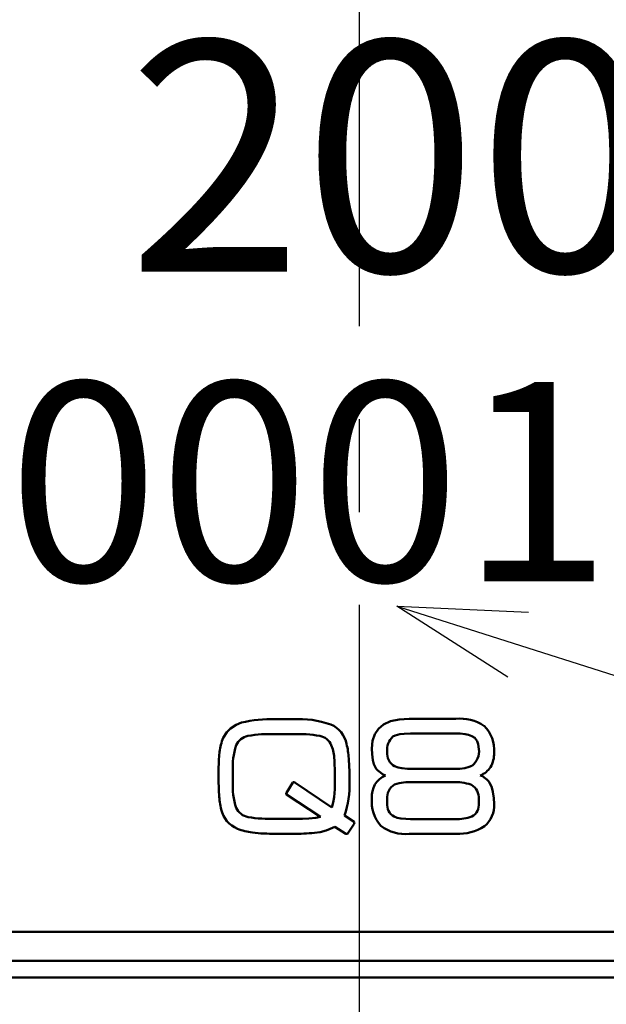
# Model space of a CAD drawing. Units: millimetres. Extents: x 35 to 635, y 2 to 430.
# Drawn here: x 194 to 204, y 162 to 179 of the extents above; entities that cross this region are included whole.
import ezdxf

# ---------------------------------------------------------------- set-up
doc = ezdxf.new("R2010")
doc.units = ezdxf.units.MM
doc.header["$LTSCALE"] = 0.253388
doc.linetypes.add('CENTER', pattern=[50.8, 31.75, -6.35, 6.35, -6.35])
for name, color, linetype in [('NoLayerName_001', 7, 'Continuous'), ('NoLayerName_002', 7, 'Continuous'), ('NoLayerName_005', 7, 'Continuous'), ('NoLayerName_009', 7, 'Continuous'), ('NoLayerName_010', 7, 'Continuous'), ('NoLayerName_016', 7, 'Continuous')]:
    doc.layers.add(name, color=color, linetype=linetype)
doc.styles.get("Standard").update_dxf_attribs({"font": 'txt', "bigfont": 'extfont2'})
doc.dimstyles.get("Standard").update_dxf_attribs({"dimtxt": 2.5, "dimasz": 2.5, "dimexe": 1.25, "dimexo": 0.625, "dimtad": 1, "dimzin": 0, "dimdsep": 46, "dimtxsty": 'Standard', "dimcen": 2.5, "dimadec": 0, "dimazin": 0, "dimtfac": 0.75, "dimtmove": 0, "dimatfit": 3, "dimfxl": 1, "dimarcsym": 0})

# ---------------------------------------------------------------- blocks, each defined once
blk = doc.blocks.new('_OPEN30')
at = {"color": 0, "linetype": 'ByBlock', "lineweight": -2}
for p, q in [((-1, 0.267949), (0, 0)), ((0, 0), (-1, -0.267949)), ((0, 0), (-1, 0))]:
    blk.add_line(p, q, dxfattribs=at)
blk = doc.blocks.new('*D5')
at = {"layer": 'Defpoints', "color": 0}
for p in [(199.953, 280.652), (259.969, 280.652), (199.953, 115.652)]:
    blk.add_point(p, dxfattribs=at)
at = {"layer": 'NoLayerName_001', "color": 0, "linetype": 'Continuous', "lineweight": 25}
for p, q in [((199.953, 280.652), (264.013, 280.652)), ((259.969, 117.858), (259.969, 278.446)), ((199.953, 115.652), (264.013, 115.652))]:
    blk.add_line(p, q, dxfattribs=at)
at = {"layer": 'NoLayerName_001', "color": 0, "lineweight": 25, "xscale": 2.205882352941176, "yscale": 2.205882352941176, "zscale": 2.205882352941176}
for p, rotation in [((259.969, 280.652), 90), ((259.969, 115.652), 270)]:
    blk.add_blockref('_OPEN30', p, dxfattribs=dict(at, rotation=rotation))
at = {"layer": 'NoLayerName_001', "color": 0, "lineweight": 25, "insert": (255.924, 198.152), "char_height": 5.1471, "attachment_point": 5, "rotation": 90}
blk.add_mtext('165', dxfattribs=at)
blk = doc.blocks.new('DIM_0001')
at = {"layer": 'NoLayerName_001', "color": 7, "linetype": 'Continuous', "lineweight": 25}
for points in [[(1.923, 12.575), (0, 13.807), (2.281, 13.701)], [(0, 13.807), (43.399, 0)]]:
    blk.add_lwpolyline(points, dxfattribs=at)

msp = doc.modelspace()

# ---------------------------------------------------------------- linework, layer by layer
at = {"layer": 'NoLayerName_002', "color": 4, "linetype": 'Continuous', "lineweight": 50}
for p, q in [((198.503, 167.337), (198.806, 167.337)), ((200.378, 167.245), (200.498, 167.301)), ((200.498, 167.301), (200.646, 167.334)), ((200.646, 167.334), (200.822, 167.345)), ((200.822, 167.345), (201.629, 167.345)), ((197.665, 167.111), (197.728, 167.176)), ((197.728, 167.176), (197.825, 167.241)), ((197.825, 167.241), (197.92, 167.277)), ((197.92, 167.277), (197.916, 167.277)), ((200.226, 167.077), (200.29, 167.171)), ((200.29, 167.171), (200.378, 167.245)), ((197.601, 167.012), (197.665, 167.111)), ((198.803, 167.079), (198.503, 167.079)), ((200.176, 166.827), (200.188, 166.962)), ((200.188, 166.962), (200.226, 167.077)), ((200.58, 167.056), (200.537, 167.036)), ((200.656, 167.076), (200.58, 167.056)), ((200.731, 167.085), (200.656, 167.076)), ((200.846, 167.09), (200.731, 167.085)), ((201.62, 167.09), (200.846, 167.09)), ((201.702, 167.087), (201.62, 167.09)), ((201.79, 167.077), (201.702, 167.087)), ((201.847, 167.064), (201.79, 167.077)), ((201.907, 167.043), (201.847, 167.064)), ((201.955, 167.012), (201.907, 167.043)), ((201.998, 166.957), (201.955, 167.012)), ((202.017, 166.902), (201.998, 166.957)), ((199.497, 166.817), (199.471, 166.885)), ((199.519, 166.704), (199.497, 166.817)), ((200.179, 166.731), (200.176, 166.827)), ((202.026, 166.818), (202.017, 166.902)), ((197.52, 166.429), (197.526, 166.633)), ((197.526, 166.633), (197.539, 166.772)), ((199.529, 166.593), (199.519, 166.704)), ((200.191, 166.627), (200.179, 166.731)), ((200.21, 166.557), (200.191, 166.627)), ((199.533, 166.429), (199.529, 166.593)), ((200.248, 166.48), (200.21, 166.557)), ((200.279, 166.448), (200.248, 166.48)), ((200.321, 166.411), (200.279, 166.448)), ((200.568, 166.521), (200.629, 166.5)), ((200.629, 166.5), (200.693, 166.487)), ((200.693, 166.487), (200.793, 166.477)), ((200.793, 166.477), (200.884, 166.475)), ((200.884, 166.475), (201.576, 166.475)), ((201.576, 166.475), (201.7, 166.479)), ((201.7, 166.479), (201.781, 166.49)), ((201.781, 166.49), (201.861, 166.51)), ((201.861, 166.51), (201.907, 166.531)), ((197.767, 166.429), (197.767, 166.257)), ((199.533, 166.257), (199.533, 166.429)), ((200.357, 166.386), (200.321, 166.411)), ((200.41, 166.361), (200.357, 166.386)), ((198.697, 166.063), (198.809, 166.241)), ((198.809, 166.241), (198.817, 166.244)), ((198.817, 166.244), (198.825, 166.244)), ((198.825, 166.244), (198.839, 166.243)), ((198.839, 166.243), (198.847, 166.238)), ((198.843, 166.238), (199.483, 165.81)), ((198.847, 166.238), (198.843, 166.238)), ((199.52, 165.985), (199.531, 166.126)), ((199.531, 166.126), (199.533, 166.257)), ((201.576, 166.247), (200.884, 166.247)), ((201.892, 166.201), (201.888, 166.204)), ((201.901, 166.2), (201.892, 166.201)), ((202.212, 166.233), (202.215, 166.232)), ((202.215, 166.232), (202.216, 166.23)), ((202.216, 166.23), (202.218, 166.23)), ((202.218, 166.23), (202.252, 166.152)), ((202.252, 166.152), (202.271, 166.08)), ((198.69, 166.048), (198.692, 166.059)), ((198.691, 166.038), (198.69, 166.048)), ((198.692, 166.036), (198.691, 166.038)), ((198.692, 166.059), (198.697, 166.063)), ((198.694, 166.035), (198.692, 166.036)), ((199.283, 165.648), (198.694, 166.035)), ((199.507, 165.896), (199.52, 165.985)), ((200.44, 165.953), (200.44, 165.881)), ((202.026, 165.881), (202.026, 165.953)), ((202.271, 166.08), (202.287, 165.971)), ((202.287, 165.971), (202.29, 165.871)), ((199.483, 165.81), (199.507, 165.896)), ((198.503, 165.61), (198.803, 165.61)), ((198.803, 165.61), (198.973, 165.613)), ((198.973, 165.613), (199.085, 165.618)), ((199.085, 165.618), (199.205, 165.631)), ((199.205, 165.631), (199.283, 165.648)), ((199.699, 165.668), (199.868, 165.558)), ((200.559, 165.652), (200.615, 165.631)), ((200.615, 165.631), (200.674, 165.619)), ((200.674, 165.619), (200.765, 165.61)), ((200.765, 165.61), (200.846, 165.608)), ((200.846, 165.608), (201.62, 165.608)), ((199.452, 165.437), (199.381, 165.41)), ((199.533, 165.474), (199.452, 165.437)), ((199.724, 165.352), (199.533, 165.474)), ((199.868, 165.527), (199.752, 165.352)), ((199.868, 165.558), (199.868, 165.555)), ((199.868, 165.555), (199.869, 165.554)), ((199.87, 165.531), (199.868, 165.524)), ((199.868, 165.524), (199.868, 165.527)), ((199.869, 165.554), (199.87, 165.551)), ((199.87, 165.551), (199.871, 165.546)), ((199.871, 165.546), (199.87, 165.531)), ((198.806, 165.352), (198.503, 165.352)), ((199.279, 165.382), (199.183, 165.368)), ((199.381, 165.41), (199.279, 165.382)), ((199.73, 165.352), (199.724, 165.352)), ((199.736, 165.352), (199.73, 165.352)), ((199.752, 165.352), (199.736, 165.352)), ((201.629, 165.352), (200.822, 165.352))]:
    msp.add_line(p, q, dxfattribs=at)
at = {"layer": 'NoLayerName_002', "color": 3, "linetype": 'Continuous', "lineweight": 50}
msp.add_line((186.203, 162.861), (213.703, 162.861), dxfattribs=at)
msp.add_arc((199.953, 179.652), 33.5, 103.6571, 76.3429, dxfattribs=at)
at = {"layer": 'NoLayerName_002', "color": 4, "linetype": 'Continuous', "lineweight": 50}
for centre, radius, start, end in [((198.418, 165.247), 2.091, 87.6531, 103.8746), ((198.906, 165.621), 1.718, 71.0067, 93.3208), ((201.693, 166.57), 0.778, 57.1489, 94.748), ((199.278, 166.818), 0.467, 11.2214, 66.4286), ((201.709, 166.805), 0.584, 355.0611, 45.7848), ((198.374, 166.683), 0.84, 156.9391, 173.9395), ((198.076, 166.78), 0.271, 100.0765, 157.3569), ((198.416, 164.773), 2.307, 87.8432, 99.6701), ((198.884, 164.731), 2.349, 80.4501, 91.9885), ((199.234, 166.799), 0.251, 19.8981, 80.8871), ((200.75, 166.809), 0.312, 133.0503, 186.8975), ((199.065, 166.492), 1.3, 162.4096, 182.7868), ((198.502, 166.596), 1.273, 2.8154, 14.2215), ((201.714, 166.779), 0.315, 307.9784, 7.1728), ((194.594, 166.295), 5.193, 359.5579, 4.0072), ((200.694, 166.743), 0.255, 173.7502, 240.4875), ((201.826, 166.741), 0.465, 329.8741, 1.6926), ((201.933, 166.69), 0.346, 289.72, 328.2261), ((203.49, 166.389), 5.971, 179.6156, 183.4818), ((200.557, 166.008), 0.383, 112.5527, 185.9812), ((201.939, 166.061), 0.323, 32.1712, 69.8468), ((198.992, 166.184), 1.227, 176.5869, 198.2079), ((198.274, 166.181), 1.514, 340.2028, 2.8303), ((200.701, 165.978), 0.262, 120.4614, 185.5054), ((200.833, 165.458), 0.791, 86.3035, 109.5218), ((201.619, 165.42), 0.828, 71.0375, 92.9856), ((201.759, 165.974), 0.267, 355.5526, 57.9851), ((198.811, 166.079), 1.281, 182.3803, 193.8187), ((200.803, 165.908), 0.631, 174.5841, 221.5706), ((198.019, 165.869), 0.462, 191.9119, 248.2462), ((198.083, 165.92), 0.283, 204.864, 259.7105), ((200.667, 165.853), 0.228, 173.0076, 241.7672), ((201.794, 165.856), 0.233, 299.101, 6.1242), ((201.828, 165.839), 0.463, 309.6021, 4.0106), ((198.428, 168.044), 2.435, 260.6538, 271.7825), ((201.66, 166.306), 0.699, 266.6865, 290.6653), ((198.207, 166.316), 0.947, 247.6814, 263.9022), ((200.752, 166.045), 0.697, 232.8967, 275.7327), ((201.68, 166.168), 0.817, 266.4584, 302.903), ((198.478, 168.513), 3.161, 263.2556, 270.4553), ((198.857, 168.676), 3.324, 269.124, 275.6409)]:
    msp.add_arc(centre, radius, start, end, dxfattribs=at)
at = {"layer": 'NoLayerName_005', "color": 4, "linetype": 'Continuous', "lineweight": 50}
msp.add_line((186.453, 163.652), (213.453, 163.652), dxfattribs=at)
at = {"layer": 'NoLayerName_009', "color": 6, "linetype": 'CENTER', "lineweight": 25}
msp.add_line((199.953, 285.165), (199.953, 113.548), dxfattribs=at)
at = {"layer": 'NoLayerName_010', "color": 4, "linetype": 'Continuous', "lineweight": 50}
msp.add_line((198.653, 167.337), (198.653, 167.348), dxfattribs=at)
at = {"layer": 'NoLayerName_016', "color": 3, "linetype": 'Continuous', "lineweight": 50}
msp.add_line((213.703, 163.152), (186.203, 163.152), dxfattribs=at)
for radius in [27.5, 25.3]:
    msp.add_circle((199.953, 179.652), radius, dxfattribs=at)

# ---------------------------------------------------------------- block references
at = {"layer": 'NoLayerName_001', "color": 7, "linetype": 'Continuous', "lineweight": 25}
msp.add_blockref('DIM_0001', (200.604, 155.487), dxfattribs=at)

# ---------------------------------------------------------------- texts
at = {"layer": 'NoLayerName_001', "color": 7, "lineweight": 100, "insert": (205.032, 177.085), "char_height": 3.99848, "width": 22.11502, "attachment_point": 5, "line_spacing_factor": 0.757796}
msp.add_mtext('\\fMS Gothic|b1|c128|p49;\\A1;\\T1.321532;200801', dxfattribs=at)
at = {"layer": 'NoLayerName_001', "color": 7, "lineweight": 50, "insert": (199.096, 171.451), "char_height": 3.44828, "width": 10.625, "attachment_point": 5, "line_spacing_factor": 0.779633}
msp.add_mtext('\\fMS PGothic|b0|c128|p50;\\A1;0001', dxfattribs=at)

# ---------------------------------------------------------------- dimensions: what is measured, and where the dimension line sits
at = {"layer": 'NoLayerName_001', "color": 7, "linetype": 'Continuous', "lineweight": 25}
dim = msp.add_linear_dim(base=(259.969, 280.652), p1=(199.953, 115.652), p2=(199.953, 280.652), angle=90, dimstyle='Standard', override={"dimtxt": 5.147059, "dimasz": 2.205882, "dimexe": 4.044118, "dimexo": 0, "dimgap": 1.470588, "dimdec": 1, "dimzin": 8, "dimblk": 'OPEN30', "dimclrd": 0, "dimclre": 0, "dimclrt": 0, "dimtp": 0, "dimtm": 0, "dimlwd": 25, "dimlwe": 25}, dxfattribs=at)
dim.commit()
dim.dimension.update_dxf_attribs({"geometry": '*D5', "text_midpoint": (259.969, 198.152), "dimtype": 160})

doc.saveas('drawing.dxf')
